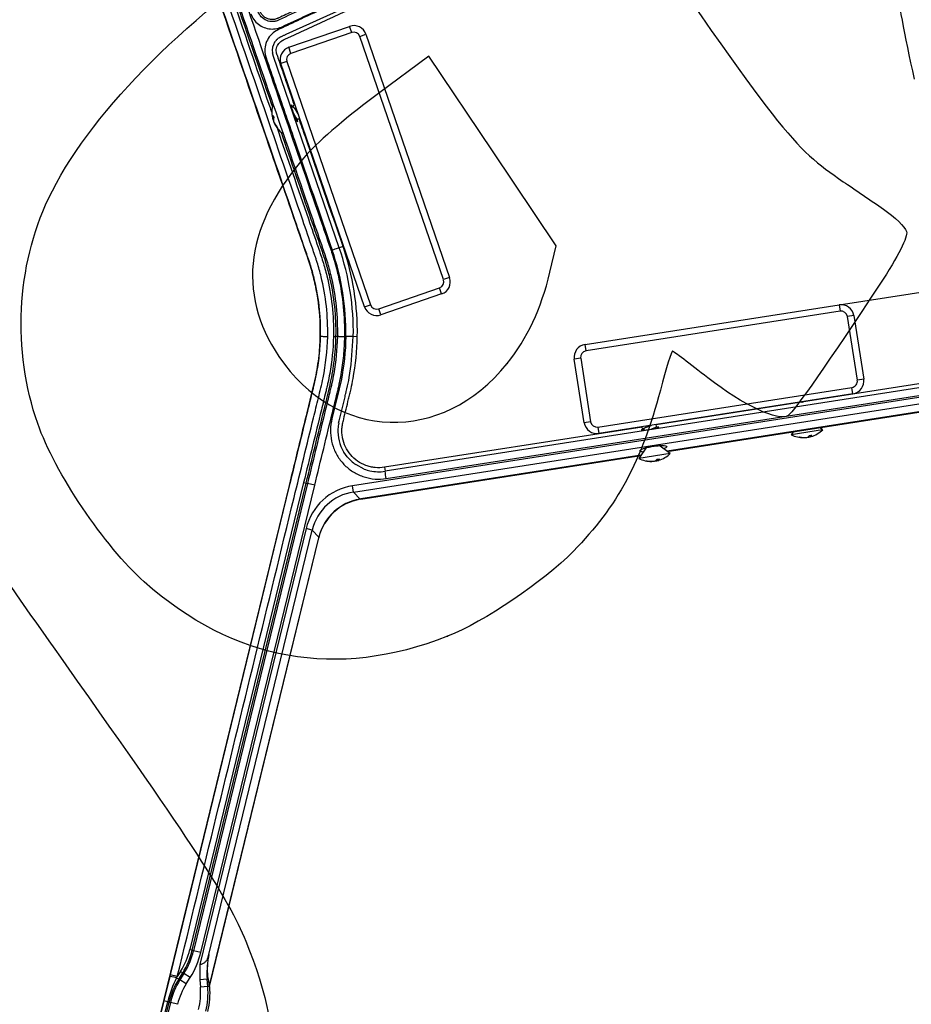
# Model space of a CAD drawing. Units: millimetres. Extents: x 0 to 291, y 0 to 204.
# Drawn here: x 210 to 237, y 113 to 143 of the extents above; entities that cross this region are included whole.
import ezdxf
from ezdxf.enums import TextEntityAlignment as Align

# ---------------------------------------------------------------- set-up
doc = ezdxf.new("R2010")
doc.units = ezdxf.units.MM
for name, color, linetype in [('DIN_7983_M6X35_I', 7, 'Continuous'), ('LIST-106-MODO081', 7, 'Continuous'), ('PATA-MODO08-R3-1', 7, 'Continuous'), ('Predeterminado', 7, 'Continuous')]:
    doc.layers.add(name, color=color, linetype=linetype)
doc.styles.add('SEACAD_Arial', font='arial.ttf')
doc.dimstyles.new('ISO', dxfattribs={"dimtxt": 3.125, "dimasz": 3.125, "dimexe": 1.5625, "dimexo": 0, "dimgap": 0.78125, "dimtad": 0, "dimdec": 0, "dimlfac": 12.5, "dimtxsty": 'SEACAD_Arial', "dimblk1": '_SE_FILLED', "dimblk2": '_SE_FILLED', "dimsah": 1, "dimcen": 1.5625, "dimadec": 1, "dimazin": 0, "dimtfac": 0.5, "dimtmove": 0, "dimatfit": 3, "dimfxl": 1, "dimarcsym": 0})

# ---------------------------------------------------------------- blocks, each defined once
blk = doc.blocks.new('SE')
at = {"layer": 'DIN_7983_M6X35_I', "color": 7, "linetype": 'Continuous'}
for p, q in [((218.06, 140.456), (218.023, 140.443)), ((217.428, 140.083), (217.453, 140.091)), ((217.439, 140.051), (217.448, 140.054)), ((217.463, 139.982), (217.465, 139.983)), ((218.198, 140.08), (218.265, 140.103)), ((219.789, 135.551), (219.828, 135.565)), ((234.099, 131.31), (234.097, 131.323)), ((228.97, 130.452), (228.977, 130.412)), ((229.364, 130.522), (229.355, 130.583)), ((234.538, 130.42), (234.448, 130.488)), ((234.538, 130.42), (233.558, 130.267)), ((233.623, 130.359), (233.558, 130.267)), ((234.021, 130.18), (234.02, 130.182)), ((234.094, 130.191), (234.092, 130.205)), ((234.123, 130.196), (234.118, 130.229)), ((229.061, 129.874), (228.815, 129.528)), ((229.795, 129.681), (229.456, 129.935)), ((229.795, 129.681), (228.815, 129.528)), ((229.278, 129.44), (229.278, 129.442)), ((229.351, 129.451), (229.349, 129.465)), ((229.381, 129.456), (229.376, 129.489))]:
    blk.add_line(p, q, dxfattribs=at)
for centre, radius, start, end in [((218.246, 140.308), 0.849, 164.5393, 192.589), ((175.232, 160.474), 47.273, 334.9445, 335.0496), ((229.714, 166.18), 28.151, 245.6405, 245.677), ((218.073, 140.374), 0.659, 195.8443, 202.1557), ((218.246, 140.308), 0.849, 205.411, 231.7244), ((241.6, 127.732), 26.458, 152.1752, 152.3136), ((231.277, 161.642), 28.151, 245.6405, 245.677), ((210.283, 147.319), 28.354, 325.4728, 325.4833), ((205.54, 146.579), 28.354, 325.4728, 325.4833), ((217.091, 113.71), 20.525, 54.6349, 54.871), ((285.497, 202.954), 91.634, 232.2241, 232.26482), ((233.942, 131.024), 0.849, 243.1078, 271.5753), ((234.061, 130.931), 0.691, 275.7838, 281.9465), ((233.942, 131.024), 0.849, 286.155, 314.6225), ((229.199, 130.285), 0.849, 243.1078, 271.5753), ((229.319, 130.192), 0.691, 275.7838, 281.9465), ((229.199, 130.285), 0.849, 286.155, 314.6225)]:
    blk.add_arc(centre, radius, start, end, dxfattribs=at)
for centre, major_axis, ratio, start_param, end_param in [((218.241, 140.324), (-0.802, -0.276), 0.906574, 6.181671, 6.23599), ((218.235, 140.343), (-0.802, -0.276), 0.422047, 5.946623, 6.23599), ((218.252, 140.292), (-0.802, -0.276), 0.906574, 6.191955, 6.23599), ((218.235, 140.343), (-0.802, -0.276), 0.422047, 0.047195, 0.101514), ((218.258, 140.274), (-0.802, -0.276), 0.422047, 5.946623, 6.23599), ((218.241, 140.324), (-0.802, -0.276), 0.906574, 0.047195, 0.336562), ((218.252, 140.292), (-0.802, -0.276), 0.906574, 0.047195, 0.336562), ((218.329, 140.068), (0.758, 0.261), 0.422047, 3.091652, 3.191533), ((233.685, 130.984), (-0.123, 0.792), 0.371392, 3.091652, 3.191533), ((233.927, 131.022), (0.131, -0.838), 0.928476, 5.946623, 6.23599), ((233.956, 131.027), (0.131, -0.838), 0.928476, 5.946623, 6.23599), ((233.905, 131.019), (0.131, -0.838), 0.371392, 0.047195, 0.336562), ((233.978, 131.03), (0.131, -0.838), 0.371392, -0.118219, -0.047195), ((233.927, 131.022), (0.131, -0.838), 0.928476, 0.047195, 0.085023), ((233.978, 131.03), (0.131, -0.838), 0.371392, 0.047195, 0.336562), ((233.956, 131.027), (0.131, -0.838), 0.928476, 0.047195, 0.118219), ((229.236, 130.29), (0.131, -0.838), 0.371392, 0.047195, 0.336562), ((228.942, 130.245), (-0.123, 0.792), 0.371392, 3.091652, 3.191533), ((229.184, 130.282), (0.131, -0.838), 0.928476, 5.946623, 6.23599), ((229.214, 130.287), (0.131, -0.838), 0.928476, 5.946623, 6.23599), ((229.162, 130.279), (0.131, -0.838), 0.371392, 0.047195, 0.336562), ((229.236, 130.29), (0.131, -0.838), 0.371392, -0.118219, -0.047195), ((229.184, 130.282), (0.131, -0.838), 0.928476, 0.047195, 0.085023), ((229.214, 130.287), (0.131, -0.838), 0.928476, 0.047195, 0.118219)]:
    blk.add_ellipse(centre, major_axis=major_axis, ratio=ratio, start_param=start_param, end_param=end_param, dxfattribs=at)
for points, weights, knots in [([(218.06, 140.456), (218.072, 140.46), (218.094, 140.429), (218.135, 140.373), (218.191, 140.271), (218.212, 140.233), (218.232, 140.201)], [0.93467129937, 0.92247206796, 1, 0.866025403784, 1, 0.946195320818, 0.935606946572], [0.15841295, 0.15841295, 0.15841295, 0.1726888, 0.1726888, 0.19735863, 0.19735863, 0.20726612, 0.20726612, 0.20726612]), ([(218.096, 140.215), (218.146, 140.127), (218.176, 140.092), (218.19, 140.077), (218.198, 140.08)], [0.973647606917, 0.880839696454, 1, 0.943553335824, 0.93467129937], [0.05206753, 0.05206753, 0.05206753, 0.07400949, 0.07400949, 0.08440347, 0.08440347, 0.08440347]), ([(219.721, 135.79), (219.737, 135.762), (219.754, 135.732), (219.774, 135.695), (219.794, 135.662)], [0.941897275002, 0.957408470941, 1, 0.946195320818, 0.935606946572], [0.18951591, 0.18951591, 0.18951591, 0.19735863, 0.19735863, 0.20726612, 0.20726612, 0.20726612]), ([(228.97, 130.452), (228.969, 130.46), (228.982, 130.469), (229.022, 130.495), (229.131, 130.532), (229.172, 130.546), (229.212, 130.561)], [0.937855520332, 0.951024012852, 1, 0.866025403784, 1, 0.945417797826, 0.935309949422], [0.36102909, 0.36102909, 0.36102909, 0.37004743, 0.37004743, 0.39471726, 0.39471726, 0.40476792, 0.40476792, 0.40476792]), ([(229.21, 130.444), (229.282, 130.47), (229.326, 130.49), (229.373, 130.512), (229.363, 130.526)], [0.94258887814, 0.907685203534, 1, 0.901977209505, 0.947391573931], [0.25436944, 0.25436944, 0.25436944, 0.27136811, 0.27136811, 0.28941784, 0.28941784, 0.28941784])]:
    blk.add_rational_spline(points, weights, degree=2, knots=knots, dxfattribs=at)
blk.add_rational_spline([(233.886, 131.276), (233.921, 131.288), (233.955, 131.301)], [0.98492110952, 0.943932704695, 0.935309949422], degree=2, dxfattribs=at)
at = {"layer": 'LIST-106-MODO081', "color": 7, "linetype": 'Continuous'}
for p, q in [((217.927, 142.314), (219.818, 142.965)), ((219.884, 142.776), (217.992, 142.125)), ((219.884, 142.776), (219.818, 142.965)), ((220.138, 142.652), (220.327, 142.717)), ((220.327, 142.717), (222.931, 135.153)), ((222.742, 135.088), (220.138, 142.652)), ((217.992, 142.125), (217.927, 142.314)), ((217.869, 141.87), (217.679, 141.805)), ((220.284, 134.241), (217.679, 141.805)), ((217.869, 141.87), (220.473, 134.306)), ((222.931, 135.153), (222.742, 135.088)), ((220.727, 134.182), (222.618, 134.833)), ((222.683, 134.644), (222.618, 134.833)), ((222.683, 134.644), (220.792, 133.993)), ((220.284, 134.241), (220.473, 134.306)), ((220.792, 133.993), (220.727, 134.182)), ((227.145, 133.073), (235.049, 134.305)), ((235.049, 134.305), (235.08, 134.108)), ((235.08, 134.108), (227.176, 132.875)), ((235.506, 133.972), (235.308, 133.941)), ((235.617, 131.965), (235.308, 133.941)), ((235.506, 133.972), (235.814, 131.996)), ((227.176, 132.875), (227.145, 133.073)), ((227.009, 132.647), (226.811, 132.616)), ((227.119, 130.64), (226.811, 132.616)), ((227.009, 132.647), (227.317, 130.67)), ((235.814, 131.996), (235.617, 131.965)), ((227.545, 130.504), (235.45, 131.737)), ((235.481, 131.539), (235.45, 131.737)), ((235.481, 131.539), (227.576, 130.306)), ((227.317, 130.67), (227.119, 130.64)), ((227.545, 130.504), (227.576, 130.306))]:
    blk.add_line(p, q, dxfattribs=at)
for centre, radius, start, end in [((219.949, 142.587), 0.4, 19, 109), ((219.949, 142.587), 0.2, 19, 109), ((218.058, 141.935), 0.4, 109, 199), ((218.058, 141.935), 0.2, 109, 199), ((222.553, 135.022), 0.2, 289, 19), ((222.553, 135.022), 0.4, 289, 19), ((220.662, 134.371), 0.4, 199, 289), ((220.662, 134.371), 0.2, 199, 289), ((235.111, 133.91), 0.4, 8.8651, 98.8651), ((235.111, 133.91), 0.2, 8.8651, 98.8651), ((227.206, 132.677), 0.4, 98.8651, 188.8651), ((227.206, 132.677), 0.2, 98.8651, 188.8651), ((235.419, 131.934), 0.2, 278.8651, 8.8651), ((235.419, 131.934), 0.4, 278.8651, 8.8651), ((227.515, 130.701), 0.4, 188.8651, 278.8651), ((227.515, 130.701), 0.2, 188.8651, 278.8651)]:
    blk.add_arc(centre, radius, start, end, dxfattribs=at)
at = {"layer": 'PATA-MODO08-R3-1', "color": 7, "linetype": 'Continuous'}
for p, q in [((217.848, 142.721), (220.822, 144.069)), ((217.453, 142.022), (217.419, 142.144)), ((218.326, 139.485), (217.453, 142.022)), ((219.499, 136.078), (218.326, 139.485)), ((219.617, 136.119), (219.499, 136.078)), ((218.896, 133.317), (218.905, 133.317)), ((219.316, 133.318), (219.396, 133.317)), ((219.438, 133.316), (219.396, 133.317)), ((219.934, 133.315), (219.702, 133.32)), ((219.871, 132.454), (219.934, 133.315)), ((220.058, 133.313), (219.934, 133.315)), ((247.2, 133.228), (220.924, 129.129)), ((247.46, 132.974), (219.912, 128.678)), ((220.959, 128.9), (247.236, 132.999)), ((219.942, 128.483), (247.49, 132.78)), ((219.807, 132.042), (219.871, 132.454)), ((239.748, 132.191), (229.357, 130.57)), ((239.715, 131.316), (229.697, 129.754)), ((229.705, 129.748), (239.709, 131.309)), ((219.478, 130.628), (219.494, 130.7)), ((228.919, 130.502), (220.904, 129.252)), ((219.641, 129.725), (219.633, 129.737)), ((219.742, 129.582), (219.641, 129.725)), ((228.886, 129.627), (220.167, 128.267)), ((220.168, 128.261), (228.88, 129.62)), ((220.273, 129.198), (220.009, 129.336)), ((220.904, 129.252), (220.924, 129.129)), ((217.934, 128.682), (211.142, 100.833)), ((217.943, 128.68), (214.233, 113.468)), ((218.389, 128.777), (214.848, 114.257)), ((214.926, 114.238), (218.467, 128.758)), ((218.508, 128.748), (214.965, 114.221)), ((215.19, 114.167), (218.733, 128.693)), ((217.934, 128.682), (217.943, 128.68)), ((218.389, 128.777), (218.467, 128.758)), ((218.467, 128.758), (218.508, 128.748)), ((218.733, 128.693), (218.508, 128.748)), ((219.942, 128.483), (219.912, 128.678)), ((220.144, 128.264), (219.942, 128.483)), ((220.167, 128.267), (220.168, 128.261)), ((218.466, 127.349), (215.159, 113.791)), ((215.418, 114.021), (218.657, 127.302)), ((218.657, 127.302), (218.466, 127.349)), ((218.657, 127.302), (218.859, 127.083)), ((218.853, 127.061), (215.45, 113.107)), ((215.454, 113.094), (218.86, 127.059)), ((218.853, 127.061), (218.86, 127.059)), ((214.848, 114.257), (214.926, 114.238)), ((214.965, 114.221), (214.926, 114.238)), ((215.19, 114.167), (214.965, 114.221)), ((215.159, 113.791), (215.156, 113.319)), ((214.222, 113.422), (214.038, 112.665)), ((214.233, 113.468), (214.222, 113.422)), ((214.458, 113.413), (214.233, 113.468)), ((214.438, 113.373), (214.458, 113.413)), ((214.438, 113.373), (214.502, 113.333)), ((214.559, 113.573), (214.458, 113.413)), ((214.502, 113.333), (214.626, 113.531)), ((214.542, 113.316), (214.502, 113.333)), ((214.666, 113.514), (214.542, 113.316)), ((214.738, 113.193), (214.542, 113.316)), ((214.559, 113.573), (214.626, 113.531)), ((214.626, 113.531), (214.666, 113.514)), ((214.862, 113.39), (214.666, 113.514)), ((214.738, 113.193), (214.862, 113.39)), ((215.387, 113.338), (215.156, 113.319)), ((215.156, 113.319), (215.175, 113.086)), ((215.387, 113.338), (215.414, 113.336)), ((215.406, 113.105), (215.387, 113.338)), ((215.414, 113.336), (215.45, 113.107)), ((215.406, 113.105), (215.175, 113.086)), ((215.451, 113.102), (215.406, 113.105)), ((215.468, 113.1), (215.455, 113.101)), ((215.468, 113.1), (215.465, 113.141)), ((214.038, 112.665), (211.155, 100.843)), ((211.283, 100.837), (214.161, 112.635)), ((211.331, 100.852), (214.203, 112.625)), ((214.242, 112.608), (211.385, 100.895)), ((214.161, 112.635), (214.038, 112.665)), ((214.161, 112.635), (214.203, 112.625)), ((214.203, 112.625), (214.242, 112.608)), ((214.468, 112.553), (214.242, 112.608))]:
    blk.add_line(p, q, dxfattribs=at)
for centre, radius, start, end in [((217.885, 142.216), 0.472, 147.5267, 188.7607), ((211.928, 133.471), 7.776, 358.8851, 19.0004), ((211.928, 133.471), 8.008, 358.8851, 19), ((211.928, 133.471), 8.132, 358.8851, 18.9997), ((220.728, 130.386), 1.272, 177.2326, 210.686), ((220.727, 130.386), 1.271, 169.051, 177.2361), ((220.728, 130.386), 1.272, 219.2344, 235.6028), ((220.727, 130.385), 1.271, 249.057, 257.4949), ((220.727, 130.386), 1.272, 257.4938, 278.8637), ((56.005, 103.286), 166.931, 8.8263, 8.90588), ((220.414, 126.68), 1.6, 99.5192, 165.639), ((220.475, 126.291), 2, 98.8651, 99.5192), ((220.414, 126.68), 1.6, 98.8651, 99.5192), ((220.796, 126.587), 2, 165.639, 166.293), ((220.414, 126.68), 1.6, 165.639, 166.293), ((212.595, 114.807), 2.399, 327.8585, 346.2927), ((212.631, 114.791), 2.403, 327.8735, 346.2776), ((217.777, 113.536), 2.398, 168.9944, 184.7291), ((217.359, 113.641), 1.969, 169.6717, 188.9074), ((266.544, 98.518), 53.426, 163.037, 163.1308), ((295.276, 99.376), 81.181, 169.54695, 169.62689), ((217.391, 111.844), 3.326, 152.6195, 166.2286), ((216.533, 112.057), 2.398, 147.8577, 166.2934), ((216.577, 112.038), 2.403, 147.8757, 166.2754), ((213.011, 112.908), 2.403, 346.3107, 4.7103)]:
    blk.add_arc(centre, radius, start, end, dxfattribs=at)
for centre, major_axis, ratio, start_param, end_param in [((229.172, 130.457), (-0.277, -0.043), 0.069927, -0.755463, 3.675353), ((220.235, 126.874), (1.249, -1.359), 0.97546, 2.564589, 3.718596), ((220.235, 126.874), (1.117, -1.215), 0.969585, 2.564589, 3.718596), ((220.414, 126.68), (1.089, -1.185), 0.993902, 2.564589, 3.718596), ((220.083, 128.652), (-0.066, 0.394), 0.060689, 2.955652, 3.141593), ((218.477, 127.176), (-0.388, 0.099), 0.060689, 3.141593, 3.327533), ((212.593, 114.808), (-2.138, 0.904), 0.999375, 2.980816, 3.302369), ((212.632, 114.791), (-2.426, 1.026), 0.999375, 2.980816, 3.302369), ((214.447, 113.368), (-0.225, 0.055), 0.015124, 4.757651, 6.248275), ((216.575, 112.039), (1.998, -0.845), 0.999375, 2.980816, 3.302369), ((213.013, 112.908), (-2.163, 0.17), 0.999375, 2.980816, 3.302369), ((213.075, 112.903), (-2.394, 0.188), 0.999375, 2.980816, 3.302369), ((215.349, 114.354), (0.104, -1.261), 0.011031, -0.152473, -0.119948)]:
    blk.add_ellipse(centre, major_axis=major_axis, ratio=ratio, start_param=start_param, end_param=end_param, dxfattribs=at)
for points, knots in [([(219.67, 133.311), (219.677, 133.626), (219.664, 133.938), (219.602, 134.557), (219.552, 134.864), (219.45, 135.32), (219.411, 135.472), (219.345, 135.697), (219.322, 135.773), (219.286, 135.885), (219.274, 135.922), (219.249, 135.997), (219.236, 136.034), (219.12, 136.37), (218.607, 137.86), (217.273, 141.734), (214.4, 150.079), (211.937, 157.231), (210.295, 162)], [0, 0, 0, 0, 0.03125, 0.03125, 0.0625, 0.0625, 0.078125, 0.078125, 0.085938, 0.085938, 0.089844, 0.089844, 0.09375, 0.09375, 0.125, 0.25, 0.5, 1, 1, 1, 1]), ([(210.076, 161.924), (211.713, 157.169), (214.169, 150.036), (217.035, 141.714), (218.365, 137.85), (218.877, 136.364), (219.03, 135.918), (219.082, 135.769), (219.171, 135.469), (219.211, 135.318), (219.387, 134.561), (219.452, 133.944), (219.438, 133.316)], [0, 0, 0, 0, 0.5, 0.75, 0.875, 0.90625, 0.90625, 0.921875, 0.921875, 0.9375, 0.9375, 1, 1, 1, 1]), ([(219.137, 133.312), (219.144, 133.636), (219.13, 133.953), (219.061, 134.575), (219.007, 134.88), (218.897, 135.329), (218.856, 135.478), (218.798, 135.661), (218.787, 135.698), (218.762, 135.771), (218.75, 135.807), (218.712, 135.917), (218.587, 136.28), (218.061, 137.809), (216.757, 141.594), (213.95, 149.747), (211.544, 156.734), (209.94, 161.393)], [0, 0, 0, 0, 0.03125, 0.03125, 0.0625, 0.0625, 0.078125, 0.078125, 0.082031, 0.082031, 0.085937, 0.085937, 0.09375, 0.125, 0.25, 0.5, 1, 1, 1, 1]), ([(209.711, 161.318), (211.31, 156.674), (212.91, 152.03), (215.473, 144.586), (216.436, 141.787), (217.641, 138.288), (217.882, 137.588), (218.244, 136.538), (218.364, 136.188), (218.492, 135.816), (218.5, 135.794), (218.509, 135.767), (218.511, 135.762), (218.514, 135.753), (218.515, 135.751), (218.517, 135.745), (218.518, 135.742), (218.522, 135.729), (218.526, 135.718), (218.544, 135.665), (218.558, 135.622), (218.599, 135.492), (218.625, 135.405), (218.697, 135.141), (218.739, 134.963), (218.843, 134.422), (218.883, 134.054), (218.898, 133.594), (218.899, 133.501), (218.897, 133.378), (218.897, 133.348), (218.896, 133.317)], [0, 0, 0, 0, 0.498864, 0.498864, 0.799546, 0.799546, 0.874716, 0.874716, 0.912301, 0.912301, 0.91465, 0.91465, 0.915238, 0.915238, 0.915531, 0.915531, 0.915825, 0.915825, 0.916999, 0.916999, 0.921697, 0.921697, 0.931094, 0.931094, 0.949886, 0.949886, 0.987472, 0.987472, 0.996868, 0.996868, 1, 1, 1, 1]), ([(209.721, 161.318), (211.32, 156.673), (213.719, 149.705), (216.518, 141.577), (217.818, 137.803), (218.317, 136.352), (218.467, 135.916), (218.519, 135.771), (218.614, 135.48), (218.656, 135.332), (218.845, 134.587), (218.92, 133.966), (218.905, 133.317)], [0, 0, 0, 0, 0.5, 0.75, 0.875, 0.90625, 0.90625, 0.921875, 0.921875, 0.9375, 0.9375, 1, 1, 1, 1]), ([(258.791, 135.044), (258.771, 135.095), (258.75, 135.146), (258.663, 135.349), (258.594, 135.5), (258.375, 135.945), (258.213, 136.232), (257.993, 136.575), (257.948, 136.643), (257.891, 136.727), (257.879, 136.744), (257.862, 136.769), (257.856, 136.777), (257.847, 136.79), (257.845, 136.794), (257.839, 136.802), (257.836, 136.806), (257.809, 136.844), (257.786, 136.878), (257.669, 137.045), (257.575, 137.179), (255.981, 139.457), (254.481, 141.602), (251.48, 145.89), (249.98, 148.034), (248.386, 150.312), (248.292, 150.446), (248.151, 150.647), (248.104, 150.714), (248.051, 150.79), (248.046, 150.798), (248.037, 150.811), (248.034, 150.815), (248.03, 150.821), (248.028, 150.823), (248.025, 150.827), (248.024, 150.829), (248.011, 150.848), (247.999, 150.864), (247.963, 150.913), (247.939, 150.944), (247.81, 151.102), (247.693, 151.221), (247.432, 151.437), (247.289, 151.533), (246.985, 151.696), (246.824, 151.762), (246.494, 151.859), (246.325, 151.891), (245.989, 151.92), (245.823, 151.918), (245.621, 151.896), (245.582, 151.891), (245.537, 151.884), (245.532, 151.883), (245.522, 151.881), (245.517, 151.881), (245.502, 151.878), (245.492, 151.876), (245.462, 151.872), (245.442, 151.868), (245.341, 151.852), (245.261, 151.839), (243.892, 151.613), (242.607, 151.376), (238.761, 150.592), (236.212, 149.972), (231.166, 148.54), (228.669, 147.729), (223.747, 145.922), (221.323, 144.927), (218.648, 143.709), (218.351, 143.572), (217.908, 143.365), (217.76, 143.296), (217.608, 143.224), (217.603, 143.222), (217.596, 143.219), (217.594, 143.218), (217.59, 143.216), (217.589, 143.215), (217.587, 143.215), (217.586, 143.214), (217.578, 143.21), (217.57, 143.207), (217.546, 143.197), (217.529, 143.192), (217.478, 143.18), (217.443, 143.175), (217.372, 143.177), (217.336, 143.182), (217.286, 143.196), (217.27, 143.202), (217.239, 143.215), (217.223, 143.222), (217.178, 143.248), (217.15, 143.27), (217.1, 143.32), (217.078, 143.348), (217.051, 143.394), (217.043, 143.409), (217.033, 143.433), (217.03, 143.441), (217.027, 143.45), (217.026, 143.451), (217.026, 143.452), (217.026, 143.452), (217.026, 143.453)], [0, 0, 0, 0, 0.003144, 0.003144, 0.012575, 0.012575, 0.031438, 0.031438, 0.036153, 0.036153, 0.037332, 0.037332, 0.037922, 0.037922, 0.038216, 0.038216, 0.038511, 0.038511, 0.040869, 0.040869, 0.0503, 0.0503, 0.2012, 0.2012, 0.3521, 0.3521, 0.361531, 0.361531, 0.366247, 0.366247, 0.366836, 0.366836, 0.367131, 0.367131, 0.367278, 0.367278, 0.367425, 0.367425, 0.368604, 0.368604, 0.370962, 0.370962, 0.380393, 0.380393, 0.389825, 0.389825, 0.399256, 0.399256, 0.408687, 0.408687, 0.418118, 0.418118, 0.420476, 0.420476, 0.420771, 0.420771, 0.421066, 0.421066, 0.421655, 0.421655, 0.422834, 0.422834, 0.42755, 0.42755, 0.503, 0.503, 0.653899, 0.653899, 0.804799, 0.804799, 0.955699, 0.955699, 0.974561, 0.974561, 0.983993, 0.983993, 0.984287, 0.984287, 0.984435, 0.984435, 0.984508, 0.984508, 0.984582, 0.984582, 0.985172, 0.985172, 0.98635, 0.98635, 0.988708, 0.988708, 0.991066, 0.991066, 0.992245, 0.992245, 0.993424, 0.993424, 0.995782, 0.995782, 0.99814, 0.99814, 0.999318, 0.999318, 0.999908, 0.999908, 0.999982, 0.999982, 1, 1, 1, 1]), ([(216.748, 143.357), (216.792, 143.228), (216.875, 143.113), (217.088, 142.948), (217.218, 142.896), (217.422, 142.879), (217.489, 142.883), (217.589, 142.903), (217.622, 142.913), (217.685, 142.936), (217.716, 142.95), (217.87, 143.023), (217.993, 143.081), (218.608, 143.368), (219.102, 143.594), (220.588, 144.261), (221.585, 144.689), (224.595, 145.927), (226.626, 146.69), (230.738, 148.087), (232.819, 148.723), (237.01, 149.86), (239.121, 150.363), (242.314, 151.018), (243.383, 151.22), (244.722, 151.451), (244.99, 151.496), (245.325, 151.551), (245.392, 151.562), (245.526, 151.584), (245.593, 151.596), (245.795, 151.621), (245.929, 151.625), (246.196, 151.61), (246.331, 151.59), (246.594, 151.527), (246.721, 151.485), (246.967, 151.377), (247.086, 151.311), (247.31, 151.16), (247.414, 151.075), (247.606, 150.888), (247.695, 150.784), (247.852, 150.564), (247.929, 150.452), (248.161, 150.12), (248.627, 149.455), (249.712, 147.904), (251.883, 144.801), (254.365, 141.254), (256.381, 138.373), (257.234, 137.154), (257.466, 136.822), (257.622, 136.6), (257.698, 136.489), (258.065, 135.922), (258.315, 135.441), (258.519, 134.934)], [0, 0, 0, 0, 0.007813, 0.007813, 0.015625, 0.015625, 0.019531, 0.019531, 0.021484, 0.021484, 0.023438, 0.023438, 0.03125, 0.03125, 0.0625, 0.0625, 0.125, 0.125, 0.25, 0.25, 0.375, 0.375, 0.5, 0.5, 0.5625, 0.5625, 0.578125, 0.578125, 0.582031, 0.582031, 0.585938, 0.585938, 0.59375, 0.59375, 0.601563, 0.601563, 0.609375, 0.609375, 0.617188, 0.617188, 0.625, 0.625, 0.632813, 0.632813, 0.640625, 0.640625, 0.65625, 0.6875, 0.75, 0.875, 0.9375, 0.953125, 0.960938, 0.960938, 0.96875, 0.96875, 1, 1, 1, 1]), ([(258.734, 135.02), (258.53, 135.527), (258.281, 136.009), (257.845, 136.692), (257.686, 136.912), (257.376, 137.355), (256.6, 138.464), (254.583, 141.346), (252.101, 144.894), (249.929, 147.998), (248.843, 149.55), (248.3, 150.326), (248.067, 150.659), (247.912, 150.881), (247.827, 150.987), (247.641, 151.182), (247.541, 151.271), (247.327, 151.433), (247.212, 151.505), (246.973, 151.631), (246.849, 151.683), (246.595, 151.768), (246.463, 151.8), (246.062, 151.865), (245.794, 151.862), (245.258, 151.776), (244.99, 151.731), (243.651, 151.504), (242.582, 151.306), (239.389, 150.661), (237.277, 150.165), (233.085, 149.042), (231.003, 148.414), (226.888, 147.031), (224.855, 146.276), (221.843, 145.05), (220.845, 144.625), (219.357, 143.964), (218.616, 143.628), (217.878, 143.283), (217.602, 143.153), (217.57, 143.139), (217.505, 143.122), (217.471, 143.116), (217.37, 143.111), (217.302, 143.122), (217.113, 143.198), (217.012, 143.303), (216.967, 143.432)], [0, 0, 0, 0, 0.03125, 0.03125, 0.046875, 0.046875, 0.0625, 0.125, 0.25, 0.3125, 0.34375, 0.359375, 0.367187, 0.367187, 0.375, 0.375, 0.382812, 0.382812, 0.390625, 0.390625, 0.398437, 0.398437, 0.40625, 0.40625, 0.421875, 0.421875, 0.4375, 0.4375, 0.5, 0.5, 0.625, 0.625, 0.75, 0.75, 0.875, 0.875, 0.9375, 0.9375, 0.96875, 0.984375, 0.984375, 0.986328, 0.986328, 0.988281, 0.988281, 0.992188, 0.992188, 1, 1, 1, 1]), ([(258.446, 135.028), (258.326, 135.315), (258.191, 135.592), (257.895, 136.129), (257.731, 136.387), (257.205, 137.139), (256.154, 138.642), (253.699, 142.15), (250.895, 146.158), (248.703, 149.29), (247.915, 150.417), (247.783, 150.605), (247.74, 150.668), (247.646, 150.789), (247.596, 150.847), (247.436, 151.015), (247.317, 151.115), (247.064, 151.288), (246.927, 151.362), (246.642, 151.48), (246.495, 151.523), (246.193, 151.58), (246.037, 151.592), (245.809, 151.587), (245.734, 151.581), (245.585, 151.563), (245.51, 151.549), (245.287, 151.513), (245.138, 151.488), (242.61, 151.065), (240.241, 150.583), (235.554, 149.459), (233.234, 148.816), (229.788, 147.731), (228.646, 147.35), (226.372, 146.546), (225.24, 146.124), (222.995, 145.241), (221.88, 144.781), (220.22, 144.06), (219.669, 143.816), (218.845, 143.441), (218.571, 143.315), (218.16, 143.124), (217.955, 143.028), (217.751, 142.931), (217.614, 142.867), (217.545, 142.837), (217.357, 142.706), (217.264, 142.58), (217.169, 142.291), (217.17, 142.133), (217.315, 141.705), (217.415, 141.42), (217.709, 140.565), (217.906, 139.995), (218.495, 138.284), (218.888, 137.143), (219.28, 136.003)], [0, 0, 0, 0, 0.015625, 0.015625, 0.03125, 0.03125, 0.0625, 0.125, 0.25, 0.3125, 0.320313, 0.320313, 0.324219, 0.324219, 0.328125, 0.328125, 0.335938, 0.335938, 0.34375, 0.34375, 0.351563, 0.351563, 0.359375, 0.359375, 0.363281, 0.363281, 0.367188, 0.367188, 0.375, 0.375, 0.5, 0.5, 0.625, 0.625, 0.6875, 0.6875, 0.75, 0.75, 0.8125, 0.8125, 0.84375, 0.84375, 0.859375, 0.859375, 0.867187, 0.871094, 0.871094, 0.875, 0.875, 0.882812, 0.882812, 0.890625, 0.890625, 0.90625, 0.90625, 0.9375, 0.9375, 1, 1, 1, 1]), ([(218.098, 140.531), (218.018, 140.763), (217.937, 140.996), (217.808, 141.371), (217.76, 141.513), (217.686, 141.725), (217.662, 141.796), (217.625, 141.903), (217.613, 141.938), (217.595, 141.992), (217.589, 142.009), (217.576, 142.045), (217.57, 142.062), (217.561, 142.089), (217.558, 142.098), (217.553, 142.113), (217.551, 142.119), (217.548, 142.132), (217.546, 142.139), (217.543, 142.153), (217.542, 142.16), (217.537, 142.194), (217.536, 142.222), (217.544, 142.303), (217.562, 142.357), (217.621, 142.449), (217.662, 142.489), (217.715, 142.52), (217.722, 142.523), (217.733, 142.529), (217.741, 142.533), (217.758, 142.541), (217.766, 142.545), (217.783, 142.553), (217.792, 142.557), (217.834, 142.577), (217.867, 142.593), (218.975, 143.116), (220.059, 143.605), (222.24, 144.545), (223.339, 144.996), (225.552, 145.861), (226.667, 146.275), (228.907, 147.062), (230.032, 147.436), (233.426, 148.5), (235.711, 149.131), (240.327, 150.237), (242.659, 150.711), (245.149, 151.129), (245.295, 151.154), (245.479, 151.183), (245.515, 151.189), (245.589, 151.201), (245.626, 151.208), (245.729, 151.223), (245.799, 151.23), (245.939, 151.235), (246.009, 151.233), (246.152, 151.222), (246.223, 151.212), (246.433, 151.172), (246.568, 151.129), (246.764, 151.041), (246.828, 151.008), (246.95, 150.936), (247.009, 150.896), (247.178, 150.768), (247.283, 150.668), (247.396, 150.531), (247.418, 150.503), (247.46, 150.446), (247.481, 150.416), (247.525, 150.353), (247.546, 150.323), (247.589, 150.261), (247.611, 150.23), (247.719, 150.075), (247.806, 149.951), (248.586, 148.837), (249.279, 147.847), (251.358, 144.876), (252.744, 142.895), (254.823, 139.923), (255.516, 138.933), (256.382, 137.695), (256.555, 137.447), (256.815, 137.076), (256.902, 136.952), (257.075, 136.705), (257.161, 136.581), (257.292, 136.395), (257.334, 136.334), (257.417, 136.211), (257.457, 136.148), (257.576, 135.959), (257.652, 135.831), (257.869, 135.44), (258, 135.17), (258.117, 134.891), (258.117, 134.891), (258.117, 134.891), (258.117, 134.891)], [0.0809475, 0.0809475, 0.0809475, 0.0809475, 0.09375, 0.09375, 0.1015625, 0.1015625, 0.1054687, 0.1054687, 0.1074218, 0.1074218, 0.1083984, 0.1083984, 0.109375, 0.109375, 0.1098633, 0.1098633, 0.1103515, 0.1103515, 0.1108398, 0.1108398, 0.1113281, 0.1113281, 0.1132812, 0.1132812, 0.1171875, 0.1171875, 0.1210937, 0.1210937, 0.121582, 0.121582, 0.1220703, 0.1220703, 0.1225586, 0.1225586, 0.1230468, 0.1230468, 0.125, 0.125, 0.1874999, 0.1874999, 0.2499999, 0.2499999, 0.3124999, 0.3124999, 0.3749999, 0.3749999, 0.4999999, 0.4999999, 0.6249998, 0.6249998, 0.6328123, 0.6328123, 0.6347654, 0.6347654, 0.6367186, 0.6367186, 0.6406248, 0.6406248, 0.6445311, 0.6445311, 0.6484373, 0.6484373, 0.6562498, 0.6562498, 0.6601561, 0.6601561, 0.6640623, 0.6640623, 0.6718748, 0.6718748, 0.6738279, 0.6738279, 0.6757811, 0.6757811, 0.6777342, 0.6777342, 0.6796873, 0.6796873, 0.6874998, 0.6874998, 0.7499998, 0.7499998, 0.8749998, 0.8749998, 0.9374997, 0.9374997, 0.9531247, 0.9531247, 0.9609372, 0.9609372, 0.9687497, 0.9687497, 0.972656, 0.972656, 0.9765622, 0.9765622, 0.9843747, 0.9843747, 0.9999997, 0.9999997, 0.9999997, 1, 1, 1, 1]), ([(214.044, 150.024), (214.329, 149.195), (215.423, 146.019), (216.541, 142.772), (217.373, 140.355), (217.397, 140.284)], [0.4116935, 0.4116935, 0.4116935, 0.4116935, 0.5, 0.75, 0.7575006, 0.7575006, 0.7575006, 0.7575006]), ([(217.416, 140.476), (217.41, 140.493), (216.586, 142.887), (215.495, 146.054), (214.411, 149.204), (214.145, 149.977)], [0.2482614, 0.2482614, 0.2482614, 0.2482614, 0.25, 0.5, 0.5812052, 0.5812052, 0.5812052, 0.5812052]), ([(217.487, 142.47), (217.491, 142.476), (217.501, 142.491), (217.519, 142.515), (217.539, 142.537), (217.557, 142.556), (217.577, 142.574), (217.6, 142.593), (217.625, 142.61), (217.648, 142.625), (217.672, 142.638), (217.703, 142.652), (217.738, 142.669), (217.775, 142.686), (217.811, 142.704), (217.836, 142.715), (217.848, 142.721)], [0, 0, 0, 0, 0.049549, 0.124414, 0.196078, 0.249831, 0.298933, 0.374703, 0.452653, 0.500101, 0.561203, 0.636946, 0.727709, 0.818472, 0.909236, 1, 1, 1, 1]), ([(218.186, 140.047), (218.195, 140.01), (218.196, 139.991), (218.184, 139.997), (218.169, 140.026), (218.13, 140.12), (218.105, 140.185), (218.06, 140.318), (218.039, 140.384), (218.012, 140.484), (218.006, 140.516), (218.012, 140.528), (218.024, 140.509), (218.044, 140.464), (218.046, 140.459), (218.048, 140.453)], [0.1345518, 0.1345518, 0.1345518, 0.1345518, 0.25, 0.25, 0.375, 0.375, 0.5, 0.5, 0.625, 0.625, 0.75, 0.75, 0.875, 0.875, 0.8898477, 0.8898477, 0.8898477, 0.8898477]), ([(219.617, 136.119), (219.226, 137.254), (218.835, 138.39), (218.378, 139.716), (218.313, 139.906), (218.247, 140.097)], [0, 0, 0, 0, 0.06249998, 0.06249998, 0.07298717, 0.07298717, 0.07298717, 0.07298717]), ([(217.563, 139.804), (217.887, 138.861), (218.313, 137.625), (218.739, 136.388), (218.89, 135.948), (218.942, 135.802), (219.034, 135.505), (219.075, 135.356), (219.257, 134.6), (219.33, 133.973), (219.316, 133.318)], [0.7745432, 0.7745432, 0.7745432, 0.7745432, 0.875, 0.90625, 0.90625, 0.921875, 0.921875, 0.9375, 0.9375, 1, 1, 1, 1]), ([(219.396, 133.317), (219.402, 133.631), (219.389, 133.942), (219.324, 134.559), (219.273, 134.865), (219.167, 135.319), (219.127, 135.47), (219.059, 135.695), (219.035, 135.77), (218.998, 135.882), (218.985, 135.919), (218.96, 135.993), (218.844, 136.327), (218.419, 137.563), (218.006, 138.762), (217.696, 139.663)], [0, 0, 0, 0, 0.03125, 0.03125, 0.0625, 0.0625, 0.078125, 0.078125, 0.0859375, 0.0859375, 0.0898437, 0.0898437, 0.09375, 0.125, 0.219769, 0.219769, 0.219769, 0.219769]), ([(219.499, 136.078), (219.498, 136.078), (219.492, 136.076), (219.469, 136.068), (219.453, 136.062), (219.412, 136.048), (219.388, 136.04), (219.336, 136.022), (219.308, 136.012), (219.28, 136.003)], [0, 0, 0, 0, 0.25, 0.25, 0.5, 0.5, 0.75, 0.75, 1, 1, 1, 1]), ([(214.458, 113.413), (215.265, 116.723), (216.476, 121.689), (217.889, 127.481), (218.545, 130.171), (218.798, 131.205), (218.899, 131.619), (218.952, 131.825), (219.079, 132.451), (219.127, 132.877), (219.137, 133.312)], [0, 0, 0, 0, 0.5, 0.75, 0.875, 0.90625, 0.90625, 0.9375, 0.9375, 1, 1, 1, 1]), ([(218.896, 133.317), (218.896, 133.297), (218.895, 133.278), (218.893, 133.199), (218.89, 133.139), (218.874, 132.844), (218.849, 132.609), (218.793, 132.261), (218.772, 132.146), (218.736, 131.975), (218.723, 131.918), (218.708, 131.854), (218.706, 131.847), (218.704, 131.836), (218.703, 131.833), (218.701, 131.826), (218.7, 131.822), (218.696, 131.804), (218.692, 131.79), (218.682, 131.746), (218.675, 131.718), (218.611, 131.457), (218.555, 131.226), (218.31, 130.224), (218.122, 129.453), (217.934, 128.682)], [0, 0, 0, 0, 0.012501, 0.012501, 0.050001, 0.050001, 0.2, 0.2, 0.275, 0.275, 0.3125, 0.3125, 0.317188, 0.317188, 0.319532, 0.319532, 0.321875, 0.321875, 0.33125, 0.33125, 0.35, 0.35, 0.5, 0.5, 1, 1, 1, 1]), ([(218.905, 133.317), (218.903, 133.218), (218.899, 133.118), (218.886, 132.92), (218.877, 132.821), (218.845, 132.526), (218.816, 132.33), (218.759, 132.04), (218.738, 131.943), (218.704, 131.799), (218.692, 131.751), (218.669, 131.655), (218.61, 131.415), (218.364, 130.408), (218.13, 129.448), (217.943, 128.68)], [0, 0, 0, 0, 0.0625, 0.0625, 0.125, 0.125, 0.25, 0.25, 0.3125, 0.3125, 0.34375, 0.34375, 0.375, 0.5, 1, 1, 1, 1]), ([(219.316, 133.318), (219.308, 132.931), (219.27, 132.547), (219.184, 132.071), (219.165, 131.976), (219.134, 131.835), (219.123, 131.787), (219.101, 131.693), (219.089, 131.646), (219.032, 131.411), (218.802, 130.47), (218.573, 129.529), (218.389, 128.777)], [0, 0, 0, 0, 0.25, 0.25, 0.3125, 0.3125, 0.34375, 0.34375, 0.375, 0.375, 0.5, 1, 1, 1, 1]), ([(218.467, 128.758), (218.653, 129.519), (218.838, 130.281), (219.052, 131.157), (219.08, 131.271), (219.122, 131.443), (219.136, 131.5), (219.157, 131.586), (219.164, 131.614), (219.174, 131.657), (219.177, 131.671), (219.183, 131.693), (219.184, 131.7), (219.188, 131.714), (219.19, 131.721), (219.245, 131.952), (219.289, 132.18), (219.355, 132.642), (219.377, 132.875), (219.392, 133.168), (219.394, 133.227), (219.395, 133.296), (219.396, 133.306), (219.396, 133.317)], [0, 0, 0, 0, 0.503, 0.503, 0.57845, 0.57845, 0.616175, 0.616175, 0.635037, 0.635037, 0.644469, 0.644469, 0.649184, 0.649184, 0.6539, 0.6539, 0.8048, 0.8048, 0.9557, 0.9557, 0.993425, 0.993425, 1, 1, 1, 1]), ([(219.438, 133.316), (219.43, 132.926), (219.392, 132.54), (219.307, 132.062), (219.289, 131.967), (219.258, 131.825), (219.247, 131.777), (219.224, 131.683), (219.212, 131.635), (219.155, 131.399), (218.924, 130.452), (218.693, 129.505), (218.508, 128.748)], [0, 0, 0, 0, 0.25, 0.25, 0.3125, 0.3125, 0.34375, 0.34375, 0.375, 0.375, 0.5, 1, 1, 1, 1]), ([(218.733, 128.693), (218.92, 129.457), (219.153, 130.413), (219.386, 131.368), (219.444, 131.607), (219.456, 131.655), (219.479, 131.751), (219.489, 131.799), (219.52, 131.943), (219.539, 132.04), (219.59, 132.331), (219.617, 132.526), (219.655, 132.917), (219.666, 133.114), (219.67, 133.311)], [0, 0, 0, 0, 0.5, 0.625, 0.625, 0.65625, 0.65625, 0.6875, 0.6875, 0.75, 0.75, 0.875, 0.875, 1, 1, 1, 1]), ([(219.137, 133.312), (219.107, 133.312), (219.078, 133.313), (219.023, 133.314), (218.997, 133.315), (218.955, 133.316), (218.937, 133.316), (218.913, 133.317), (218.906, 133.317), (218.905, 133.317)], [0, 0, 0, 0, 0.25, 0.25, 0.5, 0.5, 0.75, 0.75, 1, 1, 1, 1]), ([(219.702, 133.32), (219.693, 132.857), (219.643, 132.396), (219.507, 131.715), (219.449, 131.491), (219.367, 131.154), (219.339, 131.041), (219.284, 130.816), (219.253, 130.705), (219.222, 130.475), (219.219, 130.356), (219.242, 130.125), (219.266, 130.011), (219.342, 129.789), (219.392, 129.684), (219.517, 129.486), (219.592, 129.393), (219.758, 129.23), (219.85, 129.159), (220.05, 129.038), (220.157, 128.99), (220.378, 128.919), (220.495, 128.896), (220.727, 128.878), (220.843, 128.882), (220.959, 128.9)], [0, 0, 0, 0, 0.25, 0.25, 0.375, 0.375, 0.4375, 0.4375, 0.5, 0.5, 0.5625, 0.5625, 0.625, 0.625, 0.6875, 0.6875, 0.75, 0.75, 0.8125, 0.8125, 0.875, 0.875, 0.9375, 0.9375, 1, 1, 1, 1]), ([(219.67, 133.311), (219.641, 133.311), (219.611, 133.312), (219.556, 133.313), (219.53, 133.314), (219.488, 133.315), (219.47, 133.315), (219.446, 133.315), (219.439, 133.316), (219.438, 133.316)], [0, 0, 0, 0, 0.25, 0.25, 0.5, 0.5, 0.75, 0.75, 1, 1, 1, 1]), ([(220.904, 129.252), (220.807, 129.237), (220.71, 129.234), (220.564, 129.249), (220.515, 129.257), (220.42, 129.279), (220.374, 129.293), (220.237, 129.344), (220.149, 129.39), (219.989, 129.502), (219.917, 129.567), (219.789, 129.717), (219.736, 129.8), (219.651, 129.975), (219.62, 130.069), (219.592, 130.213), (219.585, 130.261), (219.579, 130.358), (219.579, 130.407), (219.583, 130.481), (219.585, 130.505), (219.591, 130.553), (219.595, 130.577), (219.604, 130.624), (219.61, 130.648), (219.622, 130.699), (219.629, 130.725), (219.686, 130.96), (219.737, 131.168), (219.8, 131.429), (219.813, 131.481), (219.838, 131.586), (219.851, 131.639), (219.887, 131.799), (219.908, 131.905), (220.006, 132.442), (220.05, 132.877), (220.058, 133.313)], [0, 0, 0, 0, 0.0625, 0.0625, 0.09375, 0.09375, 0.125, 0.125, 0.1875, 0.1875, 0.25, 0.25, 0.312501, 0.312501, 0.375001, 0.375001, 0.406251, 0.406251, 0.437501, 0.437501, 0.453126, 0.453126, 0.468751, 0.468751, 0.484376, 0.484376, 0.500001, 0.500001, 0.625001, 0.625001, 0.656251, 0.656251, 0.687501, 0.687501, 0.750001, 0.750001, 1, 1, 1, 1]), ([(219.494, 130.7), (219.548, 130.921), (219.616, 131.197), (219.683, 131.473), (219.7, 131.542), (219.703, 131.556), (219.71, 131.584), (219.714, 131.598), (219.724, 131.641), (219.73, 131.669), (219.763, 131.812), (219.786, 131.927), (219.807, 132.042)], [0, 0, 0, 0, 0.5, 0.625, 0.625, 0.65625, 0.65625, 0.6875, 0.6875, 0.75, 0.75, 1, 1, 1, 1]), ([(228.953, 129.727), (228.927, 129.729), (228.876, 129.737), (228.841, 129.76), (228.869, 129.796), (228.957, 129.837), (229.094, 129.876), (229.258, 129.908), (229.423, 129.927), (229.565, 129.932), (229.661, 129.92), (229.7, 129.894), (229.674, 129.862), (229.627, 129.838), (229.603, 129.829)], [0.1410274, 0.1410274, 0.1410274, 0.1410274, 0.1870017, 0.25, 0.3129983, 0.3757085, 0.438, 0.5, 0.562, 0.6242915, 0.6870017, 0.75, 0.8129983, 0.8589726, 0.8589726, 0.8589726, 0.8589726]), ([(215.159, 113.791), (215.167, 113.793), (215.175, 113.796), (215.191, 113.801), (215.199, 113.804), (215.223, 113.812), (215.238, 113.818), (215.282, 113.838), (215.308, 113.852), (215.352, 113.889), (215.369, 113.91), (215.398, 113.961), (215.408, 113.99), (215.418, 114.021)], [0, 0, 0, 0, 0.0625, 0.0625, 0.125, 0.125, 0.25, 0.25, 0.5, 0.5, 0.75, 0.75, 1, 1, 1, 1]), ([(215.451, 113.102), (215.451, 113.098), (215.452, 113.095), (215.453, 113.093), (215.453, 113.092), (215.454, 113.094)], [0, 0, 0, 0, 0.5, 0.5, 1, 1, 1, 1])]:
    blk.add_open_spline(points, degree=3, knots=knots, dxfattribs=at)
blk.add_open_spline([(218.751, 134.941), (218.863, 134.419), (218.918, 133.879), (218.905, 133.317)], degree=3, dxfattribs=at)
blk = doc.blocks.new('DMBLK1')
at = {"layer": 'Predeterminado', "linetype": 'Continuous'}
for points in [[(201.271, 160.563), (202.313, 160.563), (201.792, 163.688)], [(201.271, 103.859), (201.792, 100.734), (202.313, 103.859)]]:
    blk.add_hatch(color=7, dxfattribs=at).paths.add_polyline_path(points)
at = {"layer": 'Predeterminado', "color": 7, "linetype": 'Continuous'}
for p, q in [((212.606, 163.688), (200.23, 163.688)), ((201.792, 163.688), (201.792, 136.973)), ((201.792, 127.449), (201.792, 100.734)), ((213.048, 100.734), (200.23, 100.734))]:
    blk.add_line(p, q, dxfattribs=at)
at = {"layer": 'Predeterminado', "color": 7, "linetype": 'Continuous', "style": 'SEACAD_Arial'}
blk.add_text('787', height=3.125, rotation=90, dxfattribs=at).set_placement((200.23, 128.542), align=Align.TOP_LEFT)
blk = doc.blocks.new('_SE_FILLED')
at = {"color": 0}
blk.add_line((0, 0), (-1, 0), dxfattribs=at)
blk.add_solid([(0, 0), (-1, -0.1665), (-1, 0.1665), (0, 0)], dxfattribs=at)
blk = doc.blocks.new('DMBLK10')
at = {"layer": 'Predeterminado', "linetype": 'Continuous'}
for points in [[(217.925, 159.135), (215.056, 157.791), (218.206, 158.132)], [(248.962, 139.602), (250.133, 136.658), (249.981, 139.823)]]:
    blk.add_hatch(color=7, dxfattribs=at).paths.add_polyline_path(points)
at = {"layer": 'Predeterminado', "color": 7, "linetype": 'Continuous'}
for p, q in [((216.687, 153.055), (214.547, 159.268)), ((235.049, 134.305), (251.677, 136.899))]:
    blk.add_line(p, q, dxfattribs=at)
for start, end in [(71.1381, 109), (8.8651, 46.727)]:
    blk.add_arc((223.75, 132.543), 26.702, start, end, dxfattribs=at)
at = {"layer": 'Predeterminado', "color": 7, "linetype": 'Continuous', "style": 'SEACAD_Arial'}
blk.add_text('100°', height=3.125, rotation=328.9326, dxfattribs=at).set_placement((234.437, 159.102), align=Align.TOP_LEFT)
blk = doc.blocks.new('DMBLK12')
at = {"layer": 'Predeterminado', "linetype": 'Continuous'}
for points in [[(226.038, 172.374), (222.913, 171.853), (226.038, 171.332)], [(254.2, 172.374), (254.2, 171.332), (257.325, 171.853)]]:
    blk.add_hatch(color=7, dxfattribs=at).paths.add_polyline_path(points)
at = {"layer": 'Predeterminado', "color": 7, "linetype": 'Continuous'}
for p, q in [((222.913, 160), (222.913, 173.416)), ((257.325, 151.886), (257.325, 173.416)), ((235.356, 171.853), (222.913, 171.853)), ((257.325, 171.853), (244.881, 171.853))]:
    blk.add_line(p, q, dxfattribs=at)
at = {"layer": 'Predeterminado', "color": 7, "linetype": 'Continuous', "style": 'SEACAD_Arial'}
blk.add_text('430', height=3.125, dxfattribs=at).set_placement((236.45, 173.416), align=Align.TOP_LEFT)
blk = doc.blocks.new('SE328')
at = {"color": 7, "linetype": 'Continuous'}
blk.add_point((222.869, 123.997), dxfattribs=at)
blk = doc.blocks.new('SE327')
blk.add_blockref('SE328', (0, 0))
blk = doc.blocks.new('SE330')
at = {"color": 7, "linetype": 'Continuous'}
for p, q in [((222.287, 142.037), (220.715, 140.878)), ((224.267, 139.09), (222.287, 142.037)), ((226.247, 136.143), (224.267, 139.09)), ((226.051, 135.32), (226.247, 136.143))]:
    blk.add_line(p, q, dxfattribs=at)
blk = doc.blocks.new('SE329')
blk.add_blockref('SE330', (0, 0))
blk = doc.blocks.new('SE332')
at = {"color": 7, "linetype": 'Continuous'}
blk.add_point((224.72, 132.479), dxfattribs=at)
blk = doc.blocks.new('SE331')
blk.add_blockref('SE332', (0, 0))

msp = doc.modelspace()

# ---------------------------------------------------------------- linework, layer by layer
at = {"color": 7, "linetype": 'Continuous'}
for points in [[(227.84082, 147.51238), (233.32434, 139.54487), (233.56733, 139.23439), (235.18107, 138.13363)], [(210.45326, 137.61024), (211.66599, 140.15441), (214.54011, 143.09815), (218.25179, 145.59768)], [(237.39745, 141.32377), (237.09097, 142.69415), (236.86135, 143.92929), (236.88719, 144.06855)], [(220.71502, 140.87836), (219.84207, 140.2352), (218.86171, 139.40295), (218.51074, 139.00709)], [(218.51074, 139.00709), (216.58102, 136.83061), (216.28013, 134.69445), (217.62197, 132.69738)], [(235.18107, 138.13363), (235.51325, 137.90704), (236.07458, 137.5237), (236.42847, 137.28174)], [(210.11633, 130.61169), (209.32397, 132.88988), (209.44989, 135.50527), (210.45326, 137.61024)], [(236.42847, 137.28174), (236.78235, 137.03979), (237.10595, 136.72526), (237.14758, 136.58279)], [(237.14758, 136.58279), (237.19578, 136.41786), (236.89368, 135.82284), (236.31612, 134.94505)], [(224.71963, 132.47869), (225.35395, 133.26858), (225.77559, 134.16867), (226.05056, 135.31985)], [(236.31612, 134.94505), (234.75538, 132.57303), (233.64701, 130.98584), (233.46671, 130.8647)], [(203.99075, 133.28224), (206.09787, 130.13811), (209.24587, 125.56084), (210.98629, 123.11051)], [(217.62197, 132.69738), (219.39463, 130.05914), (222.69495, 129.95745), (224.71963, 132.47869)], [(229.86807, 132.8688), (229.83808, 132.88331), (229.66698, 132.33495), (229.48786, 131.65028)], [(230.96745, 132.03069), (230.39279, 132.47717), (229.89808, 132.85432), (229.86807, 132.8688)], [(233.46671, 130.8647), (233.16953, 130.66502), (232.05739, 131.18386), (230.96745, 132.03069)], [(229.48786, 131.65028), (228.91058, 129.44371), (228.15139, 128.03921), (226.7819, 126.6443)], [(213.42872, 125.69179), (212.20001, 126.78391), (210.64362, 129.0956), (210.11633, 130.61169)], [(226.7819, 126.6443), (225.84899, 125.69407), (223.99567, 124.44037), (222.86922, 123.9975)], [(222.86919, 123.9975), (219.42062, 122.64171), (216.21252, 123.21748), (213.42872, 125.69179)], [(210.98629, 123.11051), (214.91674, 117.57683), (216.03255, 115.86531), (216.59073, 114.51394)], [(216.59073, 114.51394), (217.90025, 111.34353), (217.78612, 108.5087), (216.24288, 105.87376)]]:
    msp.add_open_spline(points, degree=3, dxfattribs=at)

# ---------------------------------------------------------------- block references
for name in ['SE329', 'SE331', 'SE327']:
    msp.add_blockref(name, (0, 0))
at = {"layer": 'Predeterminado'}
msp.add_blockref('SE', (0, 0), dxfattribs=at)

# ---------------------------------------------------------------- dimensions: what is measured, and where the dimension line sits
at = {"layer": 'Predeterminado', "color": 7, "linetype": 'Continuous'}
dim = msp.add_linear_dim(base=(222.91271, 171.85313), p1=(257.3245, 135.86133), p2=(222.91271, 134.84711), text='\\A1;<>', dimstyle='ISO', dxfattribs=at)
dim.commit()
dim.dimension.update_dxf_attribs({"geometry": 'DMBLK12', "text_midpoint": (240.11861, 171.85313), "dimtype": 160})
dim = msp.add_linear_dim(base=(201.792, 163.68762), p1=(212.74032, 163.68762), p2=(213.04819, 100.73404), angle=270.280194, text='\\A1;<>', dimstyle='ISO', dxfattribs=at)
dim.commit()
dim.dimension.update_dxf_attribs({"geometry": 'DMBLK1', "text_midpoint": (201.792, 132.21083), "dimtype": 161})
dim = msp.add_angular_dim_2l(base=(237.5292, 155.41518), line1=((223.74958, 132.54305), (216.68676, 153.05497)), line2=((223.74958, 132.54305), (235.04912, 134.30547)), text='\\A1;<>', dimstyle='ISO', override={"dimdec": 2, "dimadec": 0, "dimtolj": 1}, dxfattribs=at)
dim.commit()
dim.dimension.update_dxf_attribs({"geometry": 'DMBLK10', "text_midpoint": (237.5292, 155.41518), "dimtype": 162})

doc.saveas('drawing.dxf')
